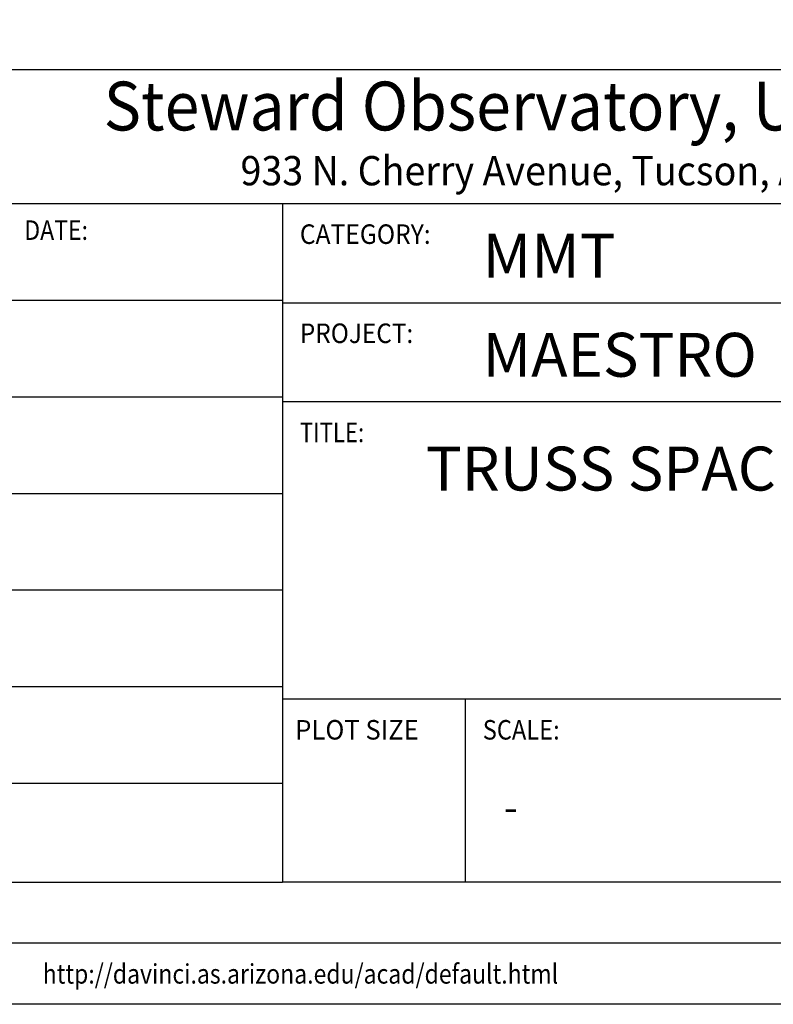
# Model space of a CAD drawing. Extents: x 0.8 to 49.6, y 0.5 to 21.5.
# Drawn here: x 26.7 to 29.8, y 0.5 to 4.5 of the extents above; entities that cross this region are included whole.
import ezdxf
from ezdxf.enums import TextEntityAlignment as Align

# ---------------------------------------------------------------- set-up
doc = ezdxf.new("R2010")
doc.units = 0
doc.header["$MEASUREMENT"] = 0
doc.layers.get('0').update_dxf_attribs({"linetype": 'CONTINUOUS'})
for name, color, linetype in [('4', 7, 'CONTINUOUS'), ('DIM', 2, 'CONTINUOUS'), ('TITLE', 1, 'CONTINUOUS'), ('TXT', 2, 'CONTINUOUS')]:
    doc.layers.add(name, color=color, linetype=linetype)
doc.styles.get("Standard").update_dxf_attribs({"font": 'monotxt.shx'})
doc.dimstyles.new('DSTYLE6', dxfattribs={"dimtxt": 0.426667, "dimasz": 0.18, "dimexe": 0.125, "dimexo": 0.0625, "dimgap": 0.0625, "dimtad": 0, "dimtih": 1, "dimtoh": 1, "dimdec": 3, "dimlfac": 2.666667, "dimzin": 3, "dimdsep": 46, "dimtxsty": 'Standard', "dimcen": 0.09, "dimadec": 0, "dimazin": 0, "dimtp": 1, "dimtm": 1, "dimtfac": 1, "dimtdec": 3, "dimtofl": 0, "dimtmove": 2, "dimatfit": 3, "dimfxl": 0, "dimtolj": 1, "dimtzin": 0, "dimarcsym": 0})

# ---------------------------------------------------------------- blocks, each defined once
blk = doc.blocks.new('SDTIT00')
at = {"layer": 'TXT', "color": 7, "linetype": 'Continuous'}
for p, q in [((24, 3.8312), (33, 3.8312)), ((24, 3.2812), (33, 3.2812)), ((27, 3.2812), (27, 0.5)), ((24, 2.8854), (27, 2.8854)), ((27, 2.875), (33, 2.875)), ((24, 2.4896), (27, 2.4896)), ((33, 2.4688), (27, 2.4688)), ((24, 2.0938), (27, 2.0938)), ((24, 1.6979), (27, 1.6979)), ((24, 1.3021), (27, 1.3021)), ((33, 1.25), (27, 1.25)), ((27.75, 1.25), (27.75, 0.5)), ((24, 0.9062), (27, 0.9062)), ((24, 0.5), (27, 0.5)), ((33, 0.5), (27, 0.5)), ((31.5, 0.25), (24, 0.25)), ((33, 0), (0, 0))]:
    blk.add_line(p, q, dxfattribs=at)
at = {"layer": '4', "color": 4, "linetype": 'Continuous', "flags": 4}
for tag, p in [('ACAD', (21.9167, 3.2131)), ('MECH', (22.75, 3.2131)), ('IDEAS', (23.5833, 3.2131)), ('DRAFTER', (24.9375, 2.5582)), ('CHECKER', (24.9375, 2.1623)), ('CHECK_DATE', (26.4375, 2.1623)), ('APP_1_DATE', (26.4375, 1.7665)), ('APP_2_DATE', (26.4375, 1.3707)), ('APP_3_DATE', (26.4375, 0.9748)), ('APP_4_DATE', (26.4375, 0.579))]:
    blk.add_attdef(tag, text='', height=0.11, dxfattribs=at).set_placement(p, align=Align.CENTER)
for tag, p, width in [('CATEGORY_NAME', (27.8209, 2.978), 1.636364), ('PROJECT_NAME', (27.8209, 2.5718), 1.636364), ('TOLX', (19.774, 2.2669), 0.727273), ('TOLXX', (19.774, 2.1374), 0.727273), ('TITLE1', (27.5885, 2.1055), 1.636364), ('TOLXXX', (19.774, 2.0078), 0.727273), ('TITLE2', (27.5885, 1.7592), 1.636364), ('TITLE3', (27.5885, 1.413), 1.636364), ("MAT'L_1", (19.0791, 0.8753), 1.272727), ('SCALE', (27.9085, 0.7474), 1.090909), ('DWG_NO.', (29.4074, 0.6276), 2.272727), ("MAT'L_2", (19.0791, 0.6069), 1.272727), ('S2', (32.6792, 0.1971), 0.909091), ('FINISH', (19.1281, 0.0722), 1.272727)]:
    blk.add_attdef(tag, p, '', height=0.11, dxfattribs=dict(at, width=width))
for tag, p in [('NA6', (21.65, 2.9059)), ('UO6', (22.9, 2.9059)), ('NA5', (21.65, 2.5358)), ('UO5', (22.9, 2.5358)), ('NA4', (21.65, 2.1656)), ('UO4', (22.9, 2.1656)), ('NA3', (21.65, 1.7955)), ('UO3', (22.9, 1.7955)), ('NA2', (21.65, 1.4253)), ('UO2', (22.9, 1.4253)), ('NA1', (21.65, 1.0552)), ('UO1', (22.9, 1.0552))]:
    blk.add_attdef(tag, text='', height=0.11, dxfattribs=at).set_placement(p, align=Align.MIDDLE_LEFT)
for tag, width, p in [('TOLA', 0.727273, (20.875, 2.2669)), ('REV_LTR', 3.181818, (32.6135, 0.5926))]:
    blk.add_attdef(tag, text='', height=0.11, dxfattribs=dict(at, width=width)).set_placement(p, align=Align.CENTER)
at = {"layer": 'DIM', "color": 2, "linetype": 'Continuous'}
for s, height, width, p in [('Steward Observatory, University of Arizona', 0.2, 0.940452, (28.8317, 3.5812)), ('933 N. Cherry Avenue, Tucson, AZ  85721   (520)621-7659', 0.12, 0.942309, (28.8317, 3.3563))]:
    blk.add_text(s, height=height, dxfattribs=dict(at, width=width)).set_placement(p, align=Align.CENTER)
for s, width, p in [('DATE:', 0.8666, (25.9417, 3.1326)), ('CATEGORY:', 0.925889, (27.0717, 3.1162)), ('PROJECT:', 0.916625, (27.0717, 2.71)), ('TITLE:', 0.833167, (27.0717, 2.3037)), ('PLOT SIZE', 0.962889, (27.0527, 1.085)), ('SCALE:', 0.888833, (27.8217, 1.085)), ('http://davinci.as.arizona.edu/acad/default.html', 0.865191, (26.0173, 0.0848))]:
    blk.add_text(s, height=0.08, dxfattribs=dict(at, width=width)).set_placement(p)
blk = doc.blocks.new('_AH1')
at = {"color": 0, "linetype": 'Continuous'}
for p, q in [((-1, 0.166667), (0, 0)), ((-1, 0.166667), (-1, -0.166667)), ((0, 0), (-1, -0.166667)), ((0, 0), (-1, 0))]:
    blk.add_line(p, q, dxfattribs=at)
blk = doc.blocks.new('*D24')
at = {"layer": 'DIM', "color": 2, "linetype": 'Continuous'}
for p, q in [((19.7645, 12.9009), (20.7814, 12.6285)), ((18.3721, 9.5395), (19.2838, 9.0131))]:
    blk.add_line(p, q, dxfattribs=at)
for start, end in [(338.09323, 345), (330, 336.90421)]:
    blk.add_arc((6.3019, 16.5082), 14.8653, start, end, dxfattribs=at)
at = {"layer": 'DIM', "color": 2, "xscale": 0.18, "yscale": 0.18, "zscale": 0.18}
for p, rotation in [((20.6606, 12.6608), 74.65310799999999), ((19.1756, 9.0756), 240.34689)]:
    blk.add_blockref('_AH1', p, dxfattribs=dict(at, rotation=rotation))
at = {"layer": 'DIM', "color": 2, "linetype": 'Continuous'}
blk.add_text('15%%d', height=0.16, dxfattribs=at).set_placement((19.7956, 10.7395))

msp = doc.modelspace()

# ---------------------------------------------------------------- block references
at = {"layer": 'TITLE'}
ref = msp.add_blockref('SDTIT00', (0.75, 0.5), dxfattribs=at)
ref.add_attrib('CATEGORY NAME:', 'MMT', (28.57092, 3.478), dxfattribs={"color": 4, "linetype": 'Continuous', "height": 0.18})
ref.add_attrib('PROJECT NAME:', 'MAESTRO', (28.57092, 3.07175), dxfattribs={"color": 4, "linetype": 'Continuous', "height": 0.18})
ref.add_attrib('TITLE 1:', 'TRUSS SPACE FRAME TO WELDMENT', (28.33846, 2.6055), dxfattribs={"color": 4, "linetype": 'Continuous', "height": 0.18})
ref.add_attrib('DRAWING SCALE:', '-', (28.6585, 1.24741), dxfattribs={"color": 4, "linetype": 'Continuous', "height": 0.12})

# ---------------------------------------------------------------- dimensions: what is measured, and where the dimension line sits
at = {"layer": 'DIM', "color": 2, "linetype": 'Continuous'}
dim = msp.add_angular_dim_2l(base=(42.92517, 1.33836), line1=((20.78138, 12.62845), (19.76446, 12.90094)), line2=((18.37209, 9.53948), (19.28384, 9.01308)), dimstyle='DSTYLE6', override={"dimblk": '_AH1', "dimsah": 0}, dxfattribs=at)
dim.commit()
dim.dimension.update_dxf_attribs({"geometry": '*D24', "text_midpoint": (20.0356, 10.81953), "dimtype": 130})

doc.saveas('drawing.dxf')
